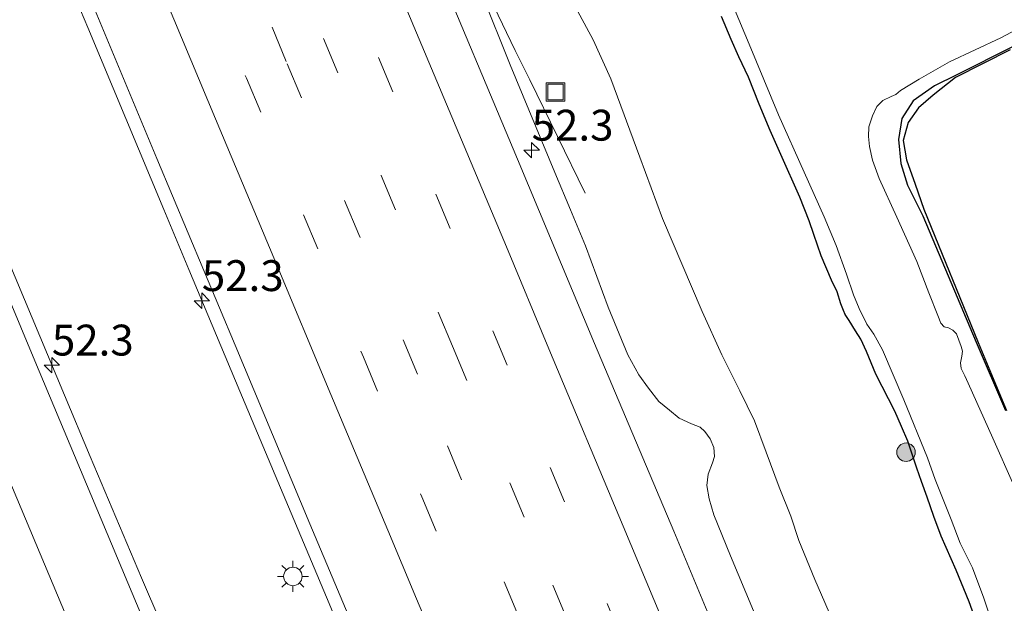
# Model space of a CAD drawing. Units: metres. Extents: x 128144 to 130003, y 459499 to 462503.
# Drawn here: x 128404 to 128483, y 462403 to 462451 of the extents above; entities that cross this region are included whole.
import ezdxf
from ezdxf.enums import TextEntityAlignment as Align

# ---------------------------------------------------------------- set-up
doc = ezdxf.new("R2010")
doc.units = ezdxf.units.M
doc.linetypes.add('VW-3-9_STREEP', pattern=[12, 3, -9])
doc.layers.get('0').update_dxf_attribs({"lineweight": 25})
for name, color, linetype, lineweight in [('B-ME-AL-OVERIG-S-B1', 7, 'Continuous', 18), ('B-ME-AM-KILOMETR-S-B1', 7, 'Continuous', 18), ('B-ME-BV-GELEIDECONSTRUCTIE-GELEIDERAIL-L-B1', 213, 'BV-GELEIDERAIL', 18), ('B-ME-GR-BOOM-S-B1', 93, 'Continuous', 18), ('B-ME-GW-INSTEEKWATERGANG-L-B1', 10, 'Continuous', 25), ('B-ME-GW-KRUINLIJN-L-B1', 93, 'Continuous', 18), ('B-ME-GW-TEENLIJN-L-B1', 93, 'Continuous', 18), ('B-ME-IE-GRASLAND-GV-B6', 93, 'Continuous', 18), ('B-ME-IE-MEUBILAIR_WEGMEUBILAIR-LICHTMAST-S-B1', 8, 'Continuous', 18), ('B-ME-KG-KADASTRAAL-OPNAMEDTMGRENS-L-B1', 10, 'Continuous', 25), ('B-ME-OG-WATER-GV-B6', 153, 'Continuous', 18), ('B-ME-VH-VERH_SOORT-BITUMEN-GV-B6', 8, 'IE-TERREINAFSCHEIDING-NATUURLIJK-HOUTWAL', 18), ('B-ME-VW-MARKERING-39STREEP-015-L-B1', 255, 'VW-3-9_STREEP', 18), ('B-ME-VW-MARKERING-STREEP-015-L-B1', 7, 'Continuous', 18)]:
    doc.layers.add(name, color=color, linetype=linetype, lineweight=lineweight)
doc.styles.add('NLCS-ISO', font='NLCS-ISO.TTF')
doc.linetypes.add('BV-GELEIDERAIL', pattern='A,10,-3,[108,NLCS.SHX,S=1,R=0,X=0,Y=0],-3', length=16)
doc.linetypes.add('IE-TERREINAFSCHEIDING-NATUURLIJK-HOUTWAL', pattern='A,7,-1.5,[67,NLCS.SHX,S=0.75,R=45,X=0,Y=0],-1.5,7,-1.5,[70,NLCS.SHX,S=0.75,R=0,X=0,Y=0],-1.5', length=20)

# ---------------------------------------------------------------- blocks, each defined once
blk = doc.blocks.new('d31gn_FeatureWriter_4_32_FMEBLOCK3')
at = {"layer": 'B-ME-IE-GRASLAND-GV-B6'}
for points in [[(-28.378, 84.184, -1.068), (-27.607, 82.308, -1.101), (-26.983, 80.913, -1.145), (-26.188, 79.273, -1.192), (-25.322, 77.076, -1.217), (-24.434, 74.945, -1.16), (-23.568, 72.991, -1.112), (-22.027, 69.55, -1.037), (-21.268, 67.627, -0.996), (-20.891, 66.509, -0.944), (-20.308, 64.791, -0.872), (-19.471, 62.815, -0.941), (-19.005, 61.874, -1.057), (-18.703, 60.895, -1.165), (-18.501, 60.357, -1.181), (-18.362, 60.043, -1.168), (-18.038, 59.558, -1.068), (-17.516, 58.729, -0.993), (-17.09, 58.037, -0.993), (-16.642, 57.047, -1.021), (-15.868, 55.22, -1.057), (-14.338, 52.222, -1.073), (-13.798, 50.983, -1.062), (-13.293, 49.776, -1.062), (-12.567, 47.595, -1.09), (-12.172, 46.526, -1.079), (-11.715, 45.249, -1.048), (-11.191, 43.689, -1.023), (-10.598, 42.081, -1.003), (-9.38, 39.337, -1.013), (-8.317, 36.764, -0.981), (-7.704, 35.034, -1.073)], [(-19.13, 34.656, -1.291), (-20.807, 38.587, -1.291), (-22.12, 41.743, -1.296), (-22.75, 43.702, -1.246), (-23.717, 46.046, -1.201), (-24.752, 48.901, -1.124), (-25.709, 51.428, -1.124), (-26.895, 53.85, -1.129), (-28.359, 56.776, -1.124), (-29.937, 60.291, -1.065), (-33.159, 67.809, -1.169), (-34.984, 72.79, -1.2), (-37.347, 79.116, -1.225), (-38.762, 82.285, -1.165), (-41.483, 87.309, -1.135), (-43.929, 92.091, -1.129), (-46.303, 97.04, -1.169), (-49.148, 103.902, -1.2), (-51.553, 109.598, -1.245), (-55.462, 119.292, -1.26), (-57.917, 125.635, -1.35), (-61.051, 133.246, -1.335), (-61.119, 133.412, -1.327), (-48.46, 133.412, -1.088)]]:
    blk.add_polyline3d(points, dxfattribs=at)
blk = doc.blocks.new('d31gn_FeatureWriter_4_32_FMEBLOCK7')
at = {"layer": 'B-ME-IE-GRASLAND-GV-B6'}
for points in [[(-28.378, 84.184, -1.068), (-27.607, 82.308, -1.101), (-26.983, 80.913, -1.145), (-26.188, 79.273, -1.192), (-25.322, 77.076, -1.217), (-24.434, 74.945, -1.16), (-23.568, 72.991, -1.112), (-22.027, 69.55, -1.037), (-21.268, 67.627, -0.996), (-20.891, 66.509, -0.944), (-20.308, 64.791, -0.872), (-19.471, 62.815, -0.941), (-19.005, 61.874, -1.057), (-18.703, 60.895, -1.165), (-18.501, 60.357, -1.181), (-18.362, 60.043, -1.168), (-18.038, 59.558, -1.068), (-17.516, 58.729, -0.993), (-17.09, 58.037, -0.993), (-16.642, 57.047, -1.021), (-15.868, 55.22, -1.057), (-14.338, 52.222, -1.073), (-13.798, 50.983, -1.062), (-13.293, 49.776, -1.062), (-12.567, 47.595, -1.09), (-12.172, 46.526, -1.079), (-11.715, 45.249, -1.048), (-11.191, 43.689, -1.023), (-10.598, 42.081, -1.003), (-9.38, 39.337, -1.013), (-8.317, 36.764, -0.981), (-7.704, 35.034, -1.073)], [(-19.13, 34.656, -1.291), (-20.807, 38.587, -1.291), (-22.12, 41.743, -1.296), (-22.75, 43.702, -1.246), (-23.717, 46.046, -1.201), (-24.752, 48.901, -1.124), (-25.709, 51.428, -1.124), (-26.895, 53.85, -1.129), (-28.359, 56.776, -1.124), (-29.937, 60.291, -1.065), (-33.159, 67.809, -1.169), (-34.984, 72.79, -1.2), (-37.347, 79.116, -1.225), (-38.762, 82.285, -1.165), (-41.483, 87.309, -1.135), (-43.929, 92.091, -1.129), (-46.303, 97.04, -1.169), (-49.148, 103.902, -1.2), (-51.553, 109.598, -1.245), (-55.462, 119.292, -1.26), (-57.917, 125.635, -1.35), (-61.051, 133.246, -1.335), (-61.119, 133.412, -1.327), (-48.46, 133.412, -1.088)]]:
    blk.add_polyline3d(points, dxfattribs=at)
blk = doc.blocks.new('put')
for p, q in [((0.75, 0.75), (-0.75, 0.75)), ((-0.75, 0.75), (-0.75, -0.75)), ((0.75, -0.75), (0.75, 0.75)), ((-0.75, -0.75), (0.75, -0.75))]:
    blk.add_line(p, q)
blk.add_lwpolyline([(-0.625, 0.625), (0.625, 0.625), (0.625, -0.625), (-0.625, -0.625)], close=True)
blk = doc.blocks.new('boom')
blk.add_hatch(color=256).paths.add_polyline_path([(-0.75, 0, 1), (0.75, 0, 1)])
blk.add_circle((0, 0), 0.75)
blk = doc.blocks.new('hecto')
for p, q in [((0, 0.625), (-0.625, 0)), ((0, -0.625), (0, 0.625)), ((-0.625, 0), (0.625, 0)), ((0.625, 0), (0, -0.625))]:
    blk.add_line(p, q)
blk = doc.blocks.new('lantaarnpaal')
for p, q in [((-0.884, 0.884), (-0.53, 0.53)), ((0, 0.75), (0, 1.25)), ((0.53, 0.53), (0.884, 0.884)), ((-0.75, 0), (-1.25, 0)), ((0.75, 0), (1.25, 0)), ((-0.53, -0.53), (-0.884, -0.884)), ((0, -0.75), (0, -1.25)), ((0.53, -0.53), (0.884, -0.884))]:
    blk.add_line(p, q)
blk.add_circle((0, 0), 0.75)

msp = doc.modelspace()

# ---------------------------------------------------------------- linework, layer by layer
at = {"layer": 'B-ME-BV-GELEIDECONSTRUCTIE-GELEIDERAIL-L-B1'}
for points in [[(128438.6431, 462345.1031, 1.1762), (128435.0765, 462353.7118, 1.1937), (128430.4974, 462364.7788, 1.1832), (128425.8092, 462375.8398, 1.2007), (128421.1683, 462386.887, 1.1902), (128417.7001, 462395.5179, 1.1622), (128416.6701, 462398.0099, 1.176), (128413.5439, 462405.3043, 1.185), (128409.393, 462415.122, 1.131), (128407.3039, 462420.0878, 1.167), (128402.6931, 462431.1315, 1.1535), (128398.1081, 462442.2132, 1.1895), (128395.4932, 462448.3315, 1.1895), (128393.457, 462453.1935, 1.176), (128391.3647, 462458.1224, 1.1805), (128387.2268, 462467.9723, 1.196), (128383.6452, 462476.5419, 1.1735), (128379.5766, 462486.4218, 1.1735), (128374.9347, 462497.4733, 1.1785), (128373.86736, 462500, 1.17153)], [(128438.6431, 462345.1031, 1.1762), (128435.0765, 462353.7118, 1.1937), (128430.4974, 462364.7788, 1.1832), (128425.8092, 462375.8398, 1.2007), (128421.1683, 462386.887, 1.1902), (128417.7001, 462395.5179, 1.1622), (128416.6701, 462398.0099, 1.176), (128413.5439, 462405.3043, 1.185), (128409.393, 462415.122, 1.131), (128407.3039, 462420.0878, 1.167), (128402.6931, 462431.1315, 1.1535), (128398.1081, 462442.2132, 1.1895), (128395.4932, 462448.3315, 1.1895), (128393.457, 462453.1935, 1.176), (128391.3647, 462458.1224, 1.1805), (128387.2268, 462467.9723, 1.196), (128383.6452, 462476.5419, 1.1735), (128379.5766, 462486.4218, 1.1735), (128374.9347, 462497.4733, 1.1785), (128373.86736, 462500, 1.17153)], [(128388.16797, 462500, 1.34726), (128392.1639, 462490.4706, 1.355), (128398.306, 462475.765, 1.341), (128402.4436, 462465.8888, 1.346), (128405.0429, 462459.7347, 1.355), (128409.187, 462449.874, 1.316), (128415.349, 462435.122, 1.296), (128417.3809, 462430.2719, 1.2965), (128421.5215, 462420.4204, 1.2875), (128428.7343, 462403.2322, 1.3335), (128432.8542, 462393.3707, 1.3455), (128435.9587, 462385.9826, 1.3335), (128440.0765, 462376.1393, 1.3605), (128444.2136, 462366.3275, 1.3755), (128451.9032, 462347.8927, 1.3395)], [(128388.16797, 462500, 1.34726), (128392.1639, 462490.4706, 1.355), (128398.306, 462475.765, 1.341), (128402.4436, 462465.8888, 1.346), (128405.0429, 462459.7347, 1.355), (128409.187, 462449.874, 1.316), (128415.349, 462435.122, 1.296), (128417.3809, 462430.2719, 1.2965), (128421.5215, 462420.4204, 1.2875), (128428.7343, 462403.2322, 1.3335), (128432.8542, 462393.3707, 1.3455), (128435.9587, 462385.9826, 1.3335), (128440.0765, 462376.1393, 1.3605), (128444.2136, 462366.3275, 1.3755), (128451.9032, 462347.8927, 1.3395)], [(128421.53086, 462500, 0.56271), (128423.8217, 462494.528, 0.5775), (128426.8944, 462487.1783, 0.5535), (128429.9559, 462479.7502, 0.6135), (128432.5375, 462473.6056, 0.6295), (128434.5843, 462468.6699, 0.5935), (128436.6595, 462463.756, 0.6335), (128438.2073, 462460.0857, 0.5815), (128439.263, 462457.6095, 0.5815), (128440.9061, 462454.0189, 0.4015), (128442.0752, 462451.6032, 0.2855), (128443.8102, 462448.0067, 0.1415), (128444.9886, 462445.6211, 0.0295), (128449.4755, 462436.4659, -0.375)], [(128421.53086, 462500, 0.56271), (128423.8217, 462494.528, 0.5775), (128426.8944, 462487.1783, 0.5535), (128429.9559, 462479.7502, 0.6135), (128432.5375, 462473.6056, 0.6295), (128434.5843, 462468.6699, 0.5935), (128436.6595, 462463.756, 0.6335), (128438.2073, 462460.0857, 0.5815), (128439.263, 462457.6095, 0.5815), (128440.9061, 462454.0189, 0.4015), (128442.0752, 462451.6032, 0.2855), (128443.8102, 462448.0067, 0.1415), (128444.9886, 462445.6211, 0.0295), (128449.4755, 462436.4659, -0.375)]]:
    msp.add_polyline3d(points, dxfattribs=at)
at = {"layer": 'B-ME-GW-INSTEEKWATERGANG-L-B1'}
for points in [[(128481.1934, 462401.6219, -1.0725), (128480.5799, 462403.3515, -0.9815), (128479.5174, 462405.9246, -1.013), (128478.2994, 462408.6682, -1.0025), (128477.7063, 462410.276, -1.0235), (128477.1826, 462411.8369, -1.048), (128476.7251, 462413.1131, -1.0795), (128476.3307, 462414.1823, -1.09), (128475.6039, 462416.3636, -1.062), (128475.0995, 462417.5702, -1.062), (128474.5592, 462418.8091, -1.0725), (128473.029, 462421.8075, -1.0565), (128472.2556, 462423.6349, -1.0205), (128471.8072, 462424.6246, -0.9925), (128471.3811, 462425.3169, -0.9925), (128470.859, 462426.1456, -1.0685), (128470.5358, 462426.6304, -1.1685), (128470.396, 462426.9448, -1.1805), (128470.1943, 462427.4828, -1.1645), (128469.8927, 462428.4618, -1.0565), (128469.4268, 462429.4023, -0.9405), (128468.5893, 462431.3787, -0.8725), (128468.0068, 462433.0967, -0.9445), (128467.6292, 462434.2146, -0.9965), (128466.8708, 462436.1377, -1.0365), (128465.3292, 462439.5782, -1.1125), (128464.4633, 462441.5328, -1.1605), (128463.5755, 462443.6635, -1.2165), (128462.709, 462445.8607, -1.1925), (128461.9145, 462447.5004, -1.1445), (128461.2903, 462448.8958, -1.1005), (128460.5189, 462450.7715, -1.0685)], [(128481.1934, 462401.6219, -1.0725), (128480.5799, 462403.3515, -0.9815), (128479.5174, 462405.9246, -1.013), (128478.2994, 462408.6682, -1.0025), (128477.7063, 462410.276, -1.0235), (128477.1826, 462411.8369, -1.048), (128476.7251, 462413.1131, -1.0795), (128476.3307, 462414.1823, -1.09), (128475.6039, 462416.3636, -1.062), (128475.0995, 462417.5702, -1.062), (128474.5592, 462418.8091, -1.0725), (128473.029, 462421.8075, -1.0565), (128472.2556, 462423.6349, -1.0205), (128471.8072, 462424.6246, -0.9925), (128471.3811, 462425.3169, -0.9925), (128470.859, 462426.1456, -1.0685), (128470.5358, 462426.6304, -1.1685), (128470.396, 462426.9448, -1.1805), (128470.1943, 462427.4828, -1.1645), (128469.8927, 462428.4618, -1.0565), (128469.4268, 462429.4023, -0.9405), (128468.5893, 462431.3787, -0.8725), (128468.0068, 462433.0967, -0.9445), (128467.6292, 462434.2146, -0.9965), (128466.8708, 462436.1377, -1.0365), (128465.3292, 462439.5782, -1.1125), (128464.4633, 462441.5328, -1.1605), (128463.5755, 462443.6635, -1.2165), (128462.709, 462445.8607, -1.1925), (128461.9145, 462447.5004, -1.1445), (128461.2903, 462448.8958, -1.1005), (128460.5189, 462450.7715, -1.0685)], [(128484.1338, 462448.3373, -1.46), (128479.5879, 462446.0492, -1.4435), (128477.7769, 462445.137, -1.4485), (128476.0442, 462443.9259, -1.4435), (128475.1342, 462442.5109, -1.4735), (128474.8437, 462440.8132, -1.4835), (128475.0401, 462438.8515, -1.4435), (128475.5969, 462437.1049, -1.4735), (128476.833, 462434.6212, -1.4435), (128481.1442, 462424.3923, -1.4635), (128483.5126, 462418.8615, -1.441)]]:
    msp.add_polyline3d(points, dxfattribs=at)
at = {"layer": 'B-ME-GW-KRUINLIJN-L-B1'}
msp.add_polyline3d([(128463.7263, 462401.1386, -0.2025), (128461.2588, 462407.0744, -0.2436), (128459.9017, 462410.408, -0.2636), (128459.5113, 462411.699, -0.2836), (128459.341, 462412.7667, -0.2736), (128459.4424, 462413.6974, -0.2836), (128459.8013, 462414.6109, -0.3236), (128459.9485, 462415.1242, -0.3286), (128459.8996, 462415.8505, -0.3336), (128459.5982, 462416.5597, -0.3596), (128459.164, 462417.1485, -0.3371), (128458.7965, 462417.5083, -0.3236), (128458.0839, 462417.7795, -0.3011), (128457.0931, 462418.2439, -0.2831), (128456.295, 462418.8674, -0.2606), (128455.444, 462419.5947, -0.2111), (128454.5968, 462420.6739, -0.1616), (128453.8111, 462421.7476, -0.1391), (128452.9276, 462423.3706, -0.1031), (128451.3295, 462427.2118, -0.1436), (128449.5093, 462432.1887, -0.1931), (128448.2779, 462435.1036, -0.1511), (128447.0194, 462438.1307, -0.1136), (128443.4037, 462446.8471, -0.1046), (128441.1123, 462452.612, -0.0911)], dxfattribs=at)
msp.add_polyline3d([(128463.7263, 462401.1386, -0.2025), (128461.2588, 462407.0744, -0.2436), (128459.9017, 462410.408, -0.2636), (128459.5113, 462411.699, -0.2836), (128459.341, 462412.7667, -0.2736), (128459.4424, 462413.6974, -0.2836), (128459.8013, 462414.6109, -0.3236), (128459.9485, 462415.1242, -0.3286), (128459.8996, 462415.8505, -0.3336), (128459.5982, 462416.5597, -0.3596), (128459.164, 462417.1485, -0.3371), (128458.7965, 462417.5083, -0.3236), (128458.0839, 462417.7795, -0.3011), (128457.0931, 462418.2439, -0.2831), (128456.295, 462418.8674, -0.2606), (128455.444, 462419.5947, -0.2111), (128454.5968, 462420.6739, -0.1616), (128453.8111, 462421.7476, -0.1391), (128452.9276, 462423.3706, -0.1031), (128451.3295, 462427.2118, -0.1436), (128449.5093, 462432.1887, -0.1931), (128448.2779, 462435.1036, -0.1511), (128447.0194, 462438.1307, -0.1136), (128443.4037, 462446.8471, -0.1046), (128441.1123, 462452.612, -0.0911)], dxfattribs=at)
at = {"layer": 'B-ME-GW-TEENLIJN-L-B1'}
msp.add_polyline3d([(128469.7675, 462401.2435, -1.2915), (128468.0899, 462405.1743, -1.2915), (128466.7778, 462408.3309, -1.296), (128466.1476, 462410.2892, -1.2465), (128465.1801, 462412.6333, -1.2015), (128464.1458, 462415.4886, -1.1245), (128463.1885, 462418.0158, -1.1245), (128462.0023, 462420.4379, -1.1295), (128460.5382, 462423.364, -1.1245), (128458.9607, 462426.8788, -1.0645), (128455.7386, 462434.3965, -1.1695), (128453.9129, 462439.3772, -1.1995), (128451.55, 462445.7031, -1.2245), (128450.135, 462448.8729, -1.1645), (128447.4147, 462453.8966, -1.1345), (128444.968, 462458.6785, -1.1295), (128442.5939, 462463.6276, -1.1695), (128439.7493, 462470.4893, -1.1995), (128437.3446, 462476.1851, -1.2445), (128433.4355, 462485.8798, -1.2595), (128430.9804, 462492.2221, -1.3495), (128427.8464, 462499.834, -1.3345), (128427.77796, 462500, -1.32679)], dxfattribs=at)
msp.add_polyline3d([(128469.7675, 462401.2435, -1.2915), (128468.0899, 462405.1743, -1.2915), (128466.7778, 462408.3309, -1.296), (128466.1476, 462410.2892, -1.2465), (128465.1801, 462412.6333, -1.2015), (128464.1458, 462415.4886, -1.1245), (128463.1885, 462418.0158, -1.1245), (128462.0023, 462420.4379, -1.1295), (128460.5382, 462423.364, -1.1245), (128458.9607, 462426.8788, -1.0645), (128455.7386, 462434.3965, -1.1695), (128453.9129, 462439.3772, -1.1995), (128451.55, 462445.7031, -1.2245), (128450.135, 462448.8729, -1.1645), (128447.4147, 462453.8966, -1.1345), (128444.968, 462458.6785, -1.1295), (128442.5939, 462463.6276, -1.1695), (128439.7493, 462470.4893, -1.1995), (128437.3446, 462476.1851, -1.2445), (128433.4355, 462485.8798, -1.2595), (128430.9804, 462492.2221, -1.3495), (128427.8464, 462499.834, -1.3345), (128427.77796, 462500, -1.32679)], dxfattribs=at)
at = {"layer": 'B-ME-IE-GRASLAND-GV-B6'}
for points in [[(128372.63068, 462500, 0.5727), (128389.39205, 462500, 0.65662), (128390.163, 462498.176, 0.656), (128396.329, 462483.382, 0.652), (128402.55, 462468.595, 0.65), (128408.702, 462453.867, 0.646), (128414.797, 462439.258, 0.653), (128421.138, 462424.15, 0.653), (128427.188, 462409.687, 0.662), (128433.475, 462394.736, 0.663), (128439.558, 462380.161, 0.656), (128445.8033, 462365.2711, 0.662), (128451.94, 462350.537, 0.664)], [(128434.9415, 462351.1377, 0.5412), (128428.9054, 462365.5366, 0.5382), (128422.2721, 462381.4672, 0.5322), (128416.9452, 462394.1616, 0.5382), (128412.432, 462404.888, 0.575), (128404.759, 462423.205, 0.571), (128398.626, 462437.936, 0.5685), (128390.897, 462456.336, 0.599), (128384.673, 462471.235, 0.58), (128378.527, 462485.911, 0.588), (128372.63068, 462500, 0.5727)], [(128372.63068, 462500, 0.5727), (128389.39205, 462500, 0.65662), (128390.163, 462498.176, 0.656), (128396.329, 462483.382, 0.652), (128402.55, 462468.595, 0.65), (128408.702, 462453.867, 0.646), (128414.797, 462439.258, 0.653), (128421.138, 462424.15, 0.653), (128427.188, 462409.687, 0.662), (128433.475, 462394.736, 0.663), (128439.558, 462380.161, 0.656), (128445.8033, 462365.2711, 0.662), (128451.94, 462350.537, 0.664)], [(128434.9415, 462351.1377, 0.5412), (128428.9054, 462365.5366, 0.5382), (128422.2721, 462381.4672, 0.5322), (128416.9452, 462394.1616, 0.5382), (128412.432, 462404.888, 0.575), (128404.759, 462423.205, 0.571), (128398.626, 462437.936, 0.5685), (128390.897, 462456.336, 0.599), (128384.673, 462471.235, 0.58), (128378.527, 462485.911, 0.588), (128372.63068, 462500, 0.5727)], [(128483.012, 462346.021, 0.012), (128476.572, 462361.355, 0.025), (128470.0911, 462376.8678, 0.0105), (128463.4189, 462392.8708, 0.0315), (128456.6549, 462409.0828, -0.001), (128450.247, 462424.267, 0.019), (128444.0082, 462439.2114, -0.0079), (128436.961, 462456.0381, 0.0096), (128430.2189, 462472.0797, 0.0131), (128423.615, 462487.901, 0.01), (128418.51075, 462500, 0.0125)], [(128483.012, 462346.021, 0.012), (128476.572, 462361.355, 0.025), (128470.0911, 462376.8678, 0.0105), (128463.4189, 462392.8708, 0.0315), (128456.6549, 462409.0828, -0.001), (128450.247, 462424.267, 0.019), (128444.0082, 462439.2114, -0.0079), (128436.961, 462456.0381, 0.0096), (128430.2189, 462472.0797, 0.0131), (128423.615, 462487.901, 0.01), (128418.51075, 462500, 0.0125)], [(128421.94316, 462500, -0.11115), (128427.77796, 462500, -1.32679), (128427.8464, 462499.834, -1.3345), (128430.9804, 462492.2221, -1.3495), (128433.4355, 462485.8798, -1.2595), (128437.3446, 462476.1851, -1.2445), (128439.7493, 462470.4893, -1.1995), (128442.5939, 462463.6276, -1.1695), (128444.968, 462458.6785, -1.1295), (128447.4147, 462453.8966, -1.1345), (128450.135, 462448.8729, -1.1645), (128451.55, 462445.7031, -1.2245), (128453.9129, 462439.3772, -1.1995), (128455.7386, 462434.3965, -1.1695), (128458.9607, 462426.8788, -1.0645), (128460.5382, 462423.364, -1.1245), (128462.0023, 462420.4379, -1.1295), (128463.1885, 462418.0158, -1.1245), (128464.1458, 462415.4886, -1.1245), (128465.1801, 462412.6333, -1.2015), (128466.1476, 462410.2892, -1.2465), (128466.7778, 462408.3309, -1.296), (128468.0899, 462405.1743, -1.2915), (128469.7675, 462401.2435, -1.2915)], [(128421.94316, 462500, -0.11115), (128427.77796, 462500, -1.32679), (128427.8464, 462499.834, -1.3345), (128430.9804, 462492.2221, -1.3495), (128433.4355, 462485.8798, -1.2595), (128437.3446, 462476.1851, -1.2445), (128439.7493, 462470.4893, -1.1995), (128442.5939, 462463.6276, -1.1695), (128444.968, 462458.6785, -1.1295), (128447.4147, 462453.8966, -1.1345), (128450.135, 462448.8729, -1.1645), (128451.55, 462445.7031, -1.2245), (128453.9129, 462439.3772, -1.1995), (128455.7386, 462434.3965, -1.1695), (128458.9607, 462426.8788, -1.0645), (128460.5382, 462423.364, -1.1245), (128462.0023, 462420.4379, -1.1295), (128463.1885, 462418.0158, -1.1245), (128464.1458, 462415.4886, -1.1245), (128465.1801, 462412.6333, -1.2015), (128466.1476, 462410.2892, -1.2465), (128466.7778, 462408.3309, -1.296), (128468.0899, 462405.1743, -1.2915), (128469.7675, 462401.2435, -1.2915)], [(128441.1123, 462452.612, -0.0911), (128443.4037, 462446.8471, -0.1046), (128447.0194, 462438.1307, -0.1136), (128448.2779, 462435.1036, -0.1511), (128449.5093, 462432.1887, -0.1931), (128451.3295, 462427.2118, -0.1436), (128452.9276, 462423.3706, -0.1031), (128453.8111, 462421.7476, -0.1391), (128454.5968, 462420.6739, -0.1616), (128455.444, 462419.5947, -0.2111), (128456.295, 462418.8674, -0.2606), (128457.0931, 462418.2439, -0.2831), (128458.0839, 462417.7795, -0.3011), (128458.7965, 462417.5083, -0.3236), (128459.164, 462417.1485, -0.3371), (128459.5982, 462416.5597, -0.3596), (128459.8996, 462415.8505, -0.3336), (128459.9485, 462415.1242, -0.3286), (128459.8013, 462414.6109, -0.3236), (128459.4424, 462413.6974, -0.2836), (128459.341, 462412.7667, -0.2736), (128459.5113, 462411.699, -0.2836), (128459.9017, 462410.408, -0.2636), (128461.2588, 462407.0744, -0.2436), (128463.7263, 462401.1386, -0.2025)], [(128463.7263, 462401.1386, -0.2025), (128461.2588, 462407.0744, -0.2436), (128459.9017, 462410.408, -0.2636), (128459.5113, 462411.699, -0.2836), (128459.341, 462412.7667, -0.2736), (128459.4424, 462413.6974, -0.2836), (128459.8013, 462414.6109, -0.3236), (128459.9485, 462415.1242, -0.3286), (128459.8996, 462415.8505, -0.3336), (128459.5982, 462416.5597, -0.3596), (128459.164, 462417.1485, -0.3371), (128458.7965, 462417.5083, -0.3236), (128458.0839, 462417.7795, -0.3011), (128457.0931, 462418.2439, -0.2831), (128456.295, 462418.8674, -0.2606), (128455.444, 462419.5947, -0.2111), (128454.5968, 462420.6739, -0.1616), (128453.8111, 462421.7476, -0.1391), (128452.9276, 462423.3706, -0.1031), (128451.3295, 462427.2118, -0.1436), (128449.5093, 462432.1887, -0.1931), (128448.2779, 462435.1036, -0.1511), (128447.0194, 462438.1307, -0.1136), (128443.4037, 462446.8471, -0.1046), (128441.1123, 462452.612, -0.0911)], [(128441.1123, 462452.612, -0.0911), (128443.4037, 462446.8471, -0.1046), (128447.0194, 462438.1307, -0.1136), (128448.2779, 462435.1036, -0.1511), (128449.5093, 462432.1887, -0.1931), (128451.3295, 462427.2118, -0.1436), (128452.9276, 462423.3706, -0.1031), (128453.8111, 462421.7476, -0.1391), (128454.5968, 462420.6739, -0.1616), (128455.444, 462419.5947, -0.2111), (128456.295, 462418.8674, -0.2606), (128457.0931, 462418.2439, -0.2831), (128458.0839, 462417.7795, -0.3011), (128458.7965, 462417.5083, -0.3236), (128459.164, 462417.1485, -0.3371), (128459.5982, 462416.5597, -0.3596), (128459.8996, 462415.8505, -0.3336), (128459.9485, 462415.1242, -0.3286), (128459.8013, 462414.6109, -0.3236), (128459.4424, 462413.6974, -0.2836), (128459.341, 462412.7667, -0.2736), (128459.5113, 462411.699, -0.2836), (128459.9017, 462410.408, -0.2636), (128461.2588, 462407.0744, -0.2436), (128463.7263, 462401.1386, -0.2025)], [(128463.7263, 462401.1386, -0.2025), (128461.2588, 462407.0744, -0.2436), (128459.9017, 462410.408, -0.2636), (128459.5113, 462411.699, -0.2836), (128459.341, 462412.7667, -0.2736), (128459.4424, 462413.6974, -0.2836), (128459.8013, 462414.6109, -0.3236), (128459.9485, 462415.1242, -0.3286), (128459.8996, 462415.8505, -0.3336), (128459.5982, 462416.5597, -0.3596), (128459.164, 462417.1485, -0.3371), (128458.7965, 462417.5083, -0.3236), (128458.0839, 462417.7795, -0.3011), (128457.0931, 462418.2439, -0.2831), (128456.295, 462418.8674, -0.2606), (128455.444, 462419.5947, -0.2111), (128454.5968, 462420.6739, -0.1616), (128453.8111, 462421.7476, -0.1391), (128452.9276, 462423.3706, -0.1031), (128451.3295, 462427.2118, -0.1436), (128449.5093, 462432.1887, -0.1931), (128448.2779, 462435.1036, -0.1511), (128447.0194, 462438.1307, -0.1136), (128443.4037, 462446.8471, -0.1046), (128441.1123, 462452.612, -0.0911)], [(128461.5848, 462451.3567, -1.736), (128462.7622, 462448.5233, -1.736), (128465.1472, 462442.8039, -1.736), (128467.2118, 462438.1544, -1.736), (128468.8458, 462434.5497, -1.736), (128469.794, 462432.226, -1.736), (128470.6352, 462429.9071, -1.736), (128471.199, 462428.2081, -1.736), (128471.6628, 462427.1024, -1.736), (128472.295, 462425.8507, -1.736), (128472.852, 462425.0358, -1.736), (128473.562, 462423.765, -1.774), (128475.2908, 462419.7211, -1.774), (128477.1958, 462415.0329, -1.774), (128477.8238, 462413.2766, -1.774), (128479.1232, 462410.0315, -1.774), (128479.837, 462408.1181, -1.774), (128480.8441, 462406.1118, -1.774), (128481.7647, 462403.6597, -1.774), (128482.6166, 462401.0492, -1.774)], [(128461.5848, 462451.3567, -1.736), (128462.7622, 462448.5233, -1.736), (128465.1472, 462442.8039, -1.736), (128467.2118, 462438.1544, -1.736), (128468.8458, 462434.5497, -1.736), (128469.794, 462432.226, -1.736), (128470.6352, 462429.9071, -1.736), (128471.199, 462428.2081, -1.736), (128471.6628, 462427.1024, -1.736), (128472.295, 462425.8507, -1.736), (128472.852, 462425.0358, -1.736), (128473.562, 462423.765, -1.774), (128475.2908, 462419.7211, -1.774), (128477.1958, 462415.0329, -1.774), (128477.8238, 462413.2766, -1.774), (128479.1232, 462410.0315, -1.774), (128479.837, 462408.1181, -1.774), (128480.8441, 462406.1118, -1.774), (128481.7647, 462403.6597, -1.774), (128482.6166, 462401.0492, -1.774)], [(128481.1934, 462401.6219, -1.0725), (128480.5799, 462403.3515, -0.9815), (128479.5174, 462405.9246, -1.013), (128478.2994, 462408.6682, -1.0025), (128477.7063, 462410.276, -1.0235), (128477.1826, 462411.8369, -1.048), (128476.7251, 462413.1131, -1.0795), (128476.3307, 462414.1823, -1.09), (128475.6039, 462416.3636, -1.062), (128475.0995, 462417.5702, -1.062), (128474.5592, 462418.8091, -1.0725), (128473.029, 462421.8075, -1.0565), (128472.2556, 462423.6349, -1.0205), (128471.8072, 462424.6246, -0.9925), (128471.3811, 462425.3169, -0.9925), (128470.859, 462426.1456, -1.0685), (128470.5358, 462426.6304, -1.1685), (128470.396, 462426.9448, -1.1805), (128470.1943, 462427.4828, -1.1645), (128469.8927, 462428.4618, -1.0565), (128469.4268, 462429.4023, -0.9405), (128468.5893, 462431.3787, -0.8725), (128468.0068, 462433.0967, -0.9445), (128467.6292, 462434.2146, -0.9965), (128466.8708, 462436.1377, -1.0365), (128465.3292, 462439.5782, -1.1125), (128464.4633, 462441.5328, -1.1605), (128463.5755, 462443.6635, -1.2165), (128462.709, 462445.8607, -1.1925), (128461.9145, 462447.5004, -1.1445), (128461.2903, 462448.8958, -1.1005), (128460.5189, 462450.7715, -1.0685)], [(128481.1934, 462401.6219, -1.0725), (128480.5799, 462403.3515, -0.9815), (128479.5174, 462405.9246, -1.013), (128478.2994, 462408.6682, -1.0025), (128477.7063, 462410.276, -1.0235), (128477.1826, 462411.8369, -1.048), (128476.7251, 462413.1131, -1.0795), (128476.3307, 462414.1823, -1.09), (128475.6039, 462416.3636, -1.062), (128475.0995, 462417.5702, -1.062), (128474.5592, 462418.8091, -1.0725), (128473.029, 462421.8075, -1.0565), (128472.2556, 462423.6349, -1.0205), (128471.8072, 462424.6246, -0.9925), (128471.3811, 462425.3169, -0.9925), (128470.859, 462426.1456, -1.0685), (128470.5358, 462426.6304, -1.1685), (128470.396, 462426.9448, -1.1805), (128470.1943, 462427.4828, -1.1645), (128469.8927, 462428.4618, -1.0565), (128469.4268, 462429.4023, -0.9405), (128468.5893, 462431.3787, -0.8725), (128468.0068, 462433.0967, -0.9445), (128467.6292, 462434.2146, -0.9965), (128466.8708, 462436.1377, -1.0365), (128465.3292, 462439.5782, -1.1125), (128464.4633, 462441.5328, -1.1605), (128463.5755, 462443.6635, -1.2165), (128462.709, 462445.8607, -1.1925), (128461.9145, 462447.5004, -1.1445), (128461.2903, 462448.8958, -1.1005), (128460.5189, 462450.7715, -1.0685)], [(128484.1999, 462412.7681, -1.774), (128482.4913, 462416.6019, -1.774), (128480.4905, 462421.055, -1.774), (128480.225, 462421.6741, -1.774), (128479.9324, 462422.2554, -1.774), (128479.8661, 462422.7044, -1.774), (128479.9947, 462423.2618, -1.774), (128480.0312, 462423.6509, -1.774), (128479.9218, 462424.0354, -1.774), (128479.7457, 462424.5623, -1.774), (128479.5567, 462425.0684, -1.774), (128479.2682, 462425.3716, -1.774), (128478.9043, 462425.5448, -1.774), (128478.5491, 462425.6423, -1.774), (128478.2742, 462425.9245, -1.774), (128478.0457, 462426.5575, -1.774), (128477.306, 462428.3929, -1.774), (128476.3298, 462430.9216, -1.774), (128474.7232, 462434.5002, -1.775), (128473.2896, 462437.6402, -1.775), (128472.7534, 462439.1337, -1.775), (128472.501, 462440.231, -1.775), (128472.427, 462441.0318, -1.775), (128472.458, 462441.822, -1.775), (128472.737, 462442.7218, -1.775), (128473.096, 462443.466, -1.775), (128473.5728, 462443.9487, -1.775), (128474.2619, 462444.2891, -1.775), (128474.6339, 462444.4569, -1.775), (128475.0275, 462444.7705, -1.775), (128476.5265, 462445.6942, -1.775), (128478.9797, 462447.0893, -1.775), (128483.145, 462449.0395, -1.775), (128484.4189, 462449.7125, -1.775)], [(128484.1338, 462448.3373, -1.46), (128479.5879, 462446.0492, -1.4435), (128477.7769, 462445.137, -1.4485), (128476.0442, 462443.9259, -1.4435), (128475.1342, 462442.5109, -1.4735), (128474.8437, 462440.8132, -1.4835), (128475.0401, 462438.8515, -1.4435), (128475.5969, 462437.1049, -1.4735), (128476.833, 462434.6212, -1.4435), (128481.1442, 462424.3923, -1.4635), (128483.5126, 462418.8615, -1.441)], [(128483.5126, 462418.8615, -1.441), (128481.1442, 462424.3923, -1.4635), (128476.833, 462434.6212, -1.4435), (128475.5969, 462437.1049, -1.4735), (128475.0401, 462438.8515, -1.4435), (128474.8437, 462440.8132, -1.4835), (128475.1342, 462442.5109, -1.4735), (128476.0442, 462443.9259, -1.4435), (128477.7769, 462445.137, -1.4485), (128479.5879, 462446.0492, -1.4435), (128484.1338, 462448.3373, -1.46)], [(128483.9092, 462448.0539, -1.4985), (128479.4746, 462445.8294, -1.398), (128477.6618, 462444.386, -1.359), (128476.4856, 462443.3723, -1.359), (128475.6435, 462442.1803, -1.359), (128475.2274, 462440.7127, -1.309), (128475.499, 462439.1597, -1.296), (128476.2055, 462437.1955, -1.296), (128476.907, 462435.169, -1.296), (128481.3043, 462424.3533, -1.4635), (128483.6119, 462418.8532, -1.441)]]:
    msp.add_polyline3d(points, dxfattribs=at)
at = {"layer": 'B-ME-KG-KADASTRAAL-OPNAMEDTMGRENS-L-B1'}
msp.add_polyline3d([(128483.9092, 462448.0539, -1.4985), (128479.4746, 462445.8294, -1.398), (128477.6618, 462444.386, -1.359), (128476.4856, 462443.3723, -1.359), (128475.6435, 462442.1803, -1.359), (128475.2274, 462440.7127, -1.309), (128475.499, 462439.1597, -1.296), (128476.2055, 462437.1955, -1.296), (128476.907, 462435.169, -1.296), (128481.3043, 462424.3533, -1.4635), (128483.6119, 462418.8532, -1.441)], dxfattribs=at)
msp.add_polyline3d([(128483.9092, 462448.0539, -1.4985), (128479.4746, 462445.8294, -1.398), (128477.6618, 462444.386, -1.359), (128476.4856, 462443.3723, -1.359), (128475.6435, 462442.1803, -1.359), (128475.2274, 462440.7127, -1.309), (128475.499, 462439.1597, -1.296), (128476.2055, 462437.1955, -1.296), (128476.907, 462435.169, -1.296), (128481.3043, 462424.3533, -1.4635), (128483.6119, 462418.8532, -1.441)], dxfattribs=at)
msp.add_polyline3d([(128483.9092, 462448.0539, -1.4985), (128479.4746, 462445.8294, -1.398), (128477.6618, 462444.386, -1.359), (128476.4856, 462443.3723, -1.359), (128475.6435, 462442.1803, -1.359), (128475.2274, 462440.7127, -1.309), (128475.499, 462439.1597, -1.296), (128476.2055, 462437.1955, -1.296), (128476.907, 462435.169, -1.296), (128481.3043, 462424.3533, -1.4635), (128483.6119, 462418.8532, -1.441)], dxfattribs=at)
msp.add_polyline3d([(128483.9092, 462448.0539, -1.4985), (128479.4746, 462445.8294, -1.398), (128477.6618, 462444.386, -1.359), (128476.4856, 462443.3723, -1.359), (128475.6435, 462442.1803, -1.359), (128475.2274, 462440.7127, -1.309), (128475.499, 462439.1597, -1.296), (128476.2055, 462437.1955, -1.296), (128476.907, 462435.169, -1.296), (128481.3043, 462424.3533, -1.4635), (128483.6119, 462418.8532, -1.441)], dxfattribs=at)
msp.add_polyline3d([(128483.9092, 462448.0539, -1.4985), (128479.4746, 462445.8294, -1.398), (128477.6618, 462444.386, -1.359), (128476.4856, 462443.3723, -1.359), (128475.6435, 462442.1803, -1.359), (128475.2274, 462440.7127, -1.309), (128475.499, 462439.1597, -1.296), (128476.2055, 462437.1955, -1.296), (128476.907, 462435.169, -1.296), (128481.3043, 462424.3533, -1.4635), (128483.6119, 462418.8532, -1.441)], dxfattribs=at)
at = {"layer": 'B-ME-OG-WATER-GV-B6'}
for points in [[(128482.6166, 462401.0492, -1.774), (128481.7647, 462403.6597, -1.774), (128480.8441, 462406.1118, -1.774), (128479.837, 462408.1181, -1.774), (128479.1232, 462410.0315, -1.774), (128477.8238, 462413.2766, -1.774), (128477.1958, 462415.0329, -1.774), (128475.2908, 462419.7211, -1.774), (128473.562, 462423.765, -1.774), (128472.852, 462425.0358, -1.736), (128472.295, 462425.8507, -1.736), (128471.6628, 462427.1024, -1.736), (128471.199, 462428.2081, -1.736), (128470.6352, 462429.9071, -1.736), (128469.794, 462432.226, -1.736), (128468.8458, 462434.5497, -1.736), (128467.2118, 462438.1544, -1.736), (128465.1472, 462442.8039, -1.736), (128462.7622, 462448.5233, -1.736), (128461.5848, 462451.3567, -1.736)], [(128482.6166, 462401.0492, -1.774), (128481.7647, 462403.6597, -1.774), (128480.8441, 462406.1118, -1.774), (128479.837, 462408.1181, -1.774), (128479.1232, 462410.0315, -1.774), (128477.8238, 462413.2766, -1.774), (128477.1958, 462415.0329, -1.774), (128475.2908, 462419.7211, -1.774), (128473.562, 462423.765, -1.774), (128472.852, 462425.0358, -1.736), (128472.295, 462425.8507, -1.736), (128471.6628, 462427.1024, -1.736), (128471.199, 462428.2081, -1.736), (128470.6352, 462429.9071, -1.736), (128469.794, 462432.226, -1.736), (128468.8458, 462434.5497, -1.736), (128467.2118, 462438.1544, -1.736), (128465.1472, 462442.8039, -1.736), (128462.7622, 462448.5233, -1.736), (128461.5848, 462451.3567, -1.736)], [(128484.4189, 462449.7125, -1.775), (128483.145, 462449.0395, -1.775), (128478.9797, 462447.0893, -1.775), (128476.5265, 462445.6942, -1.775), (128475.0275, 462444.7705, -1.775), (128474.6339, 462444.4569, -1.775), (128474.2619, 462444.2891, -1.775), (128473.5728, 462443.9487, -1.775), (128473.096, 462443.466, -1.775), (128472.737, 462442.7218, -1.775), (128472.458, 462441.822, -1.775), (128472.427, 462441.0318, -1.775), (128472.501, 462440.231, -1.775), (128472.7534, 462439.1337, -1.775), (128473.2896, 462437.6402, -1.775), (128474.7232, 462434.5002, -1.775), (128476.3298, 462430.9216, -1.774), (128477.306, 462428.3929, -1.774), (128478.0457, 462426.5575, -1.774), (128478.2742, 462425.9245, -1.774), (128478.5491, 462425.6423, -1.774), (128478.9043, 462425.5448, -1.774), (128479.2682, 462425.3716, -1.774), (128479.5567, 462425.0684, -1.774), (128479.7457, 462424.5623, -1.774), (128479.9218, 462424.0354, -1.774), (128480.0312, 462423.6509, -1.774), (128479.9947, 462423.2618, -1.774), (128479.8661, 462422.7044, -1.774), (128479.9324, 462422.2554, -1.774), (128480.225, 462421.6741, -1.774), (128480.4905, 462421.055, -1.774), (128482.4913, 462416.6019, -1.774), (128484.1999, 462412.7681, -1.774)], [(128484.4189, 462449.7125, -1.775), (128483.145, 462449.0395, -1.775), (128478.9797, 462447.0893, -1.775), (128476.5265, 462445.6942, -1.775), (128475.0275, 462444.7705, -1.775), (128474.6339, 462444.4569, -1.775), (128474.2619, 462444.2891, -1.775), (128473.5728, 462443.9487, -1.775), (128473.096, 462443.466, -1.775), (128472.737, 462442.7218, -1.775), (128472.458, 462441.822, -1.775), (128472.427, 462441.0318, -1.775), (128472.501, 462440.231, -1.775), (128472.7534, 462439.1337, -1.775), (128473.2896, 462437.6402, -1.775), (128474.7232, 462434.5002, -1.775), (128476.3298, 462430.9216, -1.774), (128477.306, 462428.3929, -1.774), (128478.0457, 462426.5575, -1.774), (128478.2742, 462425.9245, -1.774), (128478.5491, 462425.6423, -1.774), (128478.9043, 462425.5448, -1.774), (128479.2682, 462425.3716, -1.774), (128479.5567, 462425.0684, -1.774), (128479.7457, 462424.5623, -1.774), (128479.9218, 462424.0354, -1.774), (128480.0312, 462423.6509, -1.774), (128479.9947, 462423.2618, -1.774), (128479.8661, 462422.7044, -1.774), (128479.9324, 462422.2554, -1.774), (128480.225, 462421.6741, -1.774), (128480.4905, 462421.055, -1.774), (128482.4913, 462416.6019, -1.774), (128484.1999, 462412.7681, -1.774)]]:
    msp.add_polyline3d(points, dxfattribs=at)
at = {"layer": 'B-ME-VH-VERH_SOORT-BITUMEN-GV-B6'}
for points in [[(128343.36215, 462500, -0.11223), (128372.63068, 462500, 0.5727), (128378.527, 462485.911, 0.588), (128384.673, 462471.235, 0.58), (128390.897, 462456.336, 0.599), (128398.626, 462437.936, 0.5685), (128404.759, 462423.205, 0.571), (128412.432, 462404.888, 0.575), (128416.9452, 462394.1616, 0.5382), (128422.2721, 462381.4672, 0.5322), (128428.9054, 462365.5366, 0.5382), (128434.9415, 462351.1377, 0.5412)], [(128343.36215, 462500, -0.11223), (128372.63068, 462500, 0.5727), (128378.527, 462485.911, 0.588), (128384.673, 462471.235, 0.58), (128390.897, 462456.336, 0.599), (128398.626, 462437.936, 0.5685), (128404.759, 462423.205, 0.571), (128412.432, 462404.888, 0.575), (128416.9452, 462394.1616, 0.5382), (128422.2721, 462381.4672, 0.5322), (128428.9054, 462365.5366, 0.5382), (128434.9415, 462351.1377, 0.5412)], [(128389.39205, 462500, 0.65662), (128418.51075, 462500, 0.0125), (128423.615, 462487.901, 0.01), (128430.2189, 462472.0797, 0.0131), (128436.961, 462456.0381, 0.0096), (128444.0082, 462439.2114, -0.0079), (128450.247, 462424.267, 0.019), (128456.6549, 462409.0828, -0.001), (128463.4189, 462392.8708, 0.0315), (128470.0911, 462376.8678, 0.0105), (128476.572, 462361.355, 0.025), (128483.012, 462346.021, 0.012)], [(128451.94, 462350.537, 0.664), (128445.8033, 462365.2711, 0.662), (128439.558, 462380.161, 0.656), (128433.475, 462394.736, 0.663), (128427.188, 462409.687, 0.662), (128421.138, 462424.15, 0.653), (128414.797, 462439.258, 0.653), (128408.702, 462453.867, 0.646), (128402.55, 462468.595, 0.65), (128396.329, 462483.382, 0.652), (128390.163, 462498.176, 0.656), (128389.39205, 462500, 0.65662)], [(128389.39205, 462500, 0.65662), (128418.51075, 462500, 0.0125), (128423.615, 462487.901, 0.01), (128430.2189, 462472.0797, 0.0131), (128436.961, 462456.0381, 0.0096), (128444.0082, 462439.2114, -0.0079), (128450.247, 462424.267, 0.019), (128456.6549, 462409.0828, -0.001), (128463.4189, 462392.8708, 0.0315), (128470.0911, 462376.8678, 0.0105), (128476.572, 462361.355, 0.025), (128483.012, 462346.021, 0.012)], [(128451.94, 462350.537, 0.664), (128445.8033, 462365.2711, 0.662), (128439.558, 462380.161, 0.656), (128433.475, 462394.736, 0.663), (128427.188, 462409.687, 0.662), (128421.138, 462424.15, 0.653), (128414.797, 462439.258, 0.653), (128408.702, 462453.867, 0.646), (128402.55, 462468.595, 0.65), (128396.329, 462483.382, 0.652), (128390.163, 462498.176, 0.656), (128389.39205, 462500, 0.65662)]]:
    msp.add_polyline3d(points, dxfattribs=at)
at = {"layer": 'B-ME-VW-MARKERING-39STREEP-015-L-B1'}
for points in [[(128399.32627, 462500, 0.51168), (128403.0992, 462490.99, 0.5118), (128412.5571, 462468.4336, 0.5118), (128417.3214, 462457.0539, 0.4958), (128422.0392, 462445.7806, 0.5043), (128431.5121, 462423.1813, 0.5158), (128436.2471, 462411.856, 0.4938), (128440.8681, 462400.8155, 0.47), (128450.1726, 462378.577, 0.4975), (128459.4744, 462356.3852, 0.507), (128468.7543, 462334.2389, 0.5075), (128477.9965, 462312.1564, 0.4975), (128482.6805, 462300.9722, 0.508), (128487.5538, 462289.3408, 0.5055), (128492.5731, 462277.3621, 0.505), (128497.4649, 462265.6516, 0.5015), (128502.3365, 462254.0129, 0.4775), (128506.9998, 462242.8936, 0.4655), (128511.6196, 462231.8527, 0.4595), (128515.3611, 462222.9334, 0.4483)], [(128399.32627, 462500, 0.51168), (128403.0992, 462490.99, 0.5118), (128412.5571, 462468.4336, 0.5118), (128417.3214, 462457.0539, 0.4958), (128422.0392, 462445.7806, 0.5043), (128431.5121, 462423.1813, 0.5158), (128436.2471, 462411.856, 0.4938), (128440.8681, 462400.8155, 0.47), (128450.1726, 462378.577, 0.4975), (128459.4744, 462356.3852, 0.507), (128468.7543, 462334.2389, 0.5075), (128477.9965, 462312.1564, 0.4975), (128482.6805, 462300.9722, 0.508), (128487.5538, 462289.3408, 0.5055), (128492.5731, 462277.3621, 0.505), (128497.4649, 462265.6516, 0.5015), (128502.3365, 462254.0129, 0.4775), (128506.9998, 462242.8936, 0.4655), (128511.6196, 462231.8527, 0.4595), (128515.3611, 462222.9334, 0.4483)], [(128518.5961, 462224.2878, 0.3845), (128514.8188, 462233.2929, 0.394), (128505.5975, 462255.2955, 0.4045), (128500.7032, 462266.981, 0.4105), (128495.8288, 462278.6465, 0.4075), (128490.7848, 462290.6952, 0.4105), (128485.9248, 462302.3346, 0.4045), (128481.2133, 462313.5544, 0.4105), (128476.6041, 462324.6091, 0.4035), (128468.4961, 462343.9425, 0.4105), (128463.8735, 462354.9784, 0.428), (128459.2035, 462366.158, 0.393), (128454.5443, 462377.2397, 0.4), (128449.9328, 462388.2808, 0.3895), (128444.0765, 462402.2077, 0.3895), (128439.4742, 462413.2287, 0.3938), (128435.8867, 462421.8065, 0.3988), (128431.1541, 462433.1024, 0.4028), (128425.2738, 462447.1292, 0.4208), (128421.6856, 462455.7258, 0.4058), (128416.9544, 462466.9794, 0.4178), (128411.0771, 462481.0399, 0.4243), (128406.3219, 462492.3929, 0.4078), (128403.13694, 462500, 0.41872)], [(128518.5961, 462224.2878, 0.3845), (128514.8188, 462233.2929, 0.394), (128505.5975, 462255.2955, 0.4045), (128500.7032, 462266.981, 0.4105), (128495.8288, 462278.6465, 0.4075), (128490.7848, 462290.6952, 0.4105), (128485.9248, 462302.3346, 0.4045), (128481.2133, 462313.5544, 0.4105), (128476.6041, 462324.6091, 0.4035), (128468.4961, 462343.9425, 0.4105), (128463.8735, 462354.9784, 0.428), (128459.2035, 462366.158, 0.393), (128454.5443, 462377.2397, 0.4), (128449.9328, 462388.2808, 0.3895), (128444.0765, 462402.2077, 0.3895), (128439.4742, 462413.2287, 0.3938), (128435.8867, 462421.8065, 0.3988), (128431.1541, 462433.1024, 0.4028), (128425.2738, 462447.1292, 0.4208), (128421.6856, 462455.7258, 0.4058), (128416.9544, 462466.9794, 0.4178), (128411.0771, 462481.0399, 0.4243), (128406.3219, 462492.3929, 0.4078), (128403.13694, 462500, 0.41872)], [(128406.94164, 462500, 0.31857), (128409.7624, 462493.2645, 0.3212), (128414.4132, 462482.1996, 0.3162), (128428.2938, 462448.9727, 0.3348), (128432.9587, 462437.887, 0.3258), (128438.7284, 462424.0502, 0.3077), (128446.8621, 462404.6984, 0.3195), (128460.6662, 462371.7199, 0.3405), (128465.2726, 462360.6677, 0.331), (128469.9142, 462349.5837, 0.3485), (128483.8316, 462316.4178, 0.3262), (128486.803, 462309.2265, 0.2955), (128493.0798, 462294.2843, 0.3312), (128502.3347, 462272.1847, 0.3402), (128511.6296, 462250.0053, 0.2952), (128521.8196, 462225.6375, 0.2839)], [(128406.94164, 462500, 0.31857), (128409.7624, 462493.2645, 0.3212), (128414.4132, 462482.1996, 0.3162), (128428.2938, 462448.9727, 0.3348), (128432.9587, 462437.887, 0.3258), (128438.7284, 462424.0502, 0.3077), (128446.8621, 462404.6984, 0.3195), (128460.6662, 462371.7199, 0.3405), (128465.2726, 462360.6677, 0.331), (128469.9142, 462349.5837, 0.3485), (128483.8316, 462316.4178, 0.3262), (128486.803, 462309.2265, 0.2955), (128493.0798, 462294.2843, 0.3312), (128502.3347, 462272.1847, 0.3402), (128511.6296, 462250.0053, 0.2952), (128521.8196, 462225.6375, 0.2839)], [(128410.73554, 462500, 0.22175), (128413.0585, 462494.443, 0.2207), (128423.4664, 462469.5721, 0.2458), (128432.741, 462447.437, 0.2292), (128451.2486, 462403.2246, 0.218), (128465.1481, 462370.0598, 0.2705), (128469.7793, 462358.9902, 0.2635), (128482.4848, 462328.5775, 0.274), (128487.1245, 462317.5638, 0.2354), (128492.9138, 462303.7204, 0.2324), (128502.162, 462281.5878, 0.2564), (128506.8059, 462270.5366, 0.2354), (128511.423, 462259.5026, 0.2504), (128516.0766, 462248.4473, 0.2354), (128525.063, 462226.9954, 0.1862)], [(128410.73554, 462500, 0.22175), (128413.0585, 462494.443, 0.2207), (128423.4664, 462469.5721, 0.2458), (128432.741, 462447.437, 0.2292), (128451.2486, 462403.2246, 0.218), (128465.1481, 462370.0598, 0.2705), (128469.7793, 462358.9902, 0.2635), (128482.4848, 462328.5775, 0.274), (128487.1245, 462317.5638, 0.2354), (128492.9138, 462303.7204, 0.2324), (128502.162, 462281.5878, 0.2564), (128506.8059, 462270.5366, 0.2354), (128511.423, 462259.5026, 0.2504), (128516.0766, 462248.4473, 0.2354), (128525.063, 462226.9954, 0.1862)]]:
    msp.add_polyline3d(points, dxfattribs=at)
at = {"layer": 'B-ME-VW-MARKERING-STREEP-015-L-B1'}
for points in [[(128366.50314, 462500, 0.49804), (128373.3066, 462483.7333, 0.493), (128381.9706, 462463.0483, 0.484), (128391.7096, 462439.7643, 0.477), (128402.3936, 462414.2713, 0.474), (128411.4436, 462392.6833, 0.472), (128422.9926, 462365.0843, 0.473), (128432.6836, 462341.9453, 0.486), (128444.0106, 462314.8913, 0.48), (128448.707, 462303.6299, 0.452), (128453.1206, 462293.1133, 0.461), (128459.031, 462278.9643, 0.461), (128463.6436, 462267.9903, 0.451), (128469.8101, 462253.2633, 0.476), (128473.6196, 462244.1493, 0.445), (128480.9039, 462226.738, 0.458), (128487.4209, 462211.234, 0.4385)], [(128366.50314, 462500, 0.49804), (128373.3066, 462483.7333, 0.493), (128381.9706, 462463.0483, 0.484), (128391.7096, 462439.7643, 0.477), (128402.3936, 462414.2713, 0.474), (128411.4436, 462392.6833, 0.472), (128422.9926, 462365.0843, 0.473), (128432.6836, 462341.9453, 0.486), (128444.0106, 462314.8913, 0.48), (128448.707, 462303.6299, 0.452), (128453.1206, 462293.1133, 0.461), (128459.031, 462278.9643, 0.461), (128463.6436, 462267.9903, 0.451), (128469.8101, 462253.2633, 0.476), (128473.6196, 462244.1493, 0.445), (128480.9039, 462226.738, 0.458), (128487.4209, 462211.234, 0.4385)], [(128395.46475, 462500, 0.61399), (128395.6082, 462499.6573, 0.614), (128398.7849, 462492.0554, 0.6205), (128405.0687, 462477.0836, 0.628), (128409.9263, 462465.4571, 0.615), (128414.787, 462453.8576, 0.6095), (128419.5357, 462442.4748, 0.6133), (128424.2539, 462431.223, 0.6005), (128428.8926, 462420.1425, 0.5968), (128433.4903, 462409.1659, 0.593), (128435.8265, 462403.6123, 0.5942), (128438.153, 462398.0363, 0.5955), (128442.8693, 462386.8114, 0.598), (128452.0425, 462364.8593, 0.6), (128461.2756, 462342.813, 0.599), (128470.6928, 462320.3545, 0.591), (128473.4473, 462313.7449, 0.602), (128480.2032, 462297.627, 0.602), (128489.7988, 462274.6924, 0.6), (128499.6081, 462251.2891, 0.573), (128508.9085, 462229.0922, 0.535), (128512.068, 462221.5546, 0.5284)], [(128395.46475, 462500, 0.61399), (128395.6082, 462499.6573, 0.614), (128398.7849, 462492.0554, 0.6205), (128405.0687, 462477.0836, 0.628), (128409.9263, 462465.4571, 0.615), (128414.787, 462453.8576, 0.6095), (128419.5357, 462442.4748, 0.6133), (128424.2539, 462431.223, 0.6005), (128428.8926, 462420.1425, 0.5968), (128433.4903, 462409.1659, 0.593), (128435.8265, 462403.6123, 0.5942), (128438.153, 462398.0363, 0.5955), (128442.8693, 462386.8114, 0.598), (128452.0425, 462364.8593, 0.6), (128461.2756, 462342.813, 0.599), (128470.6928, 462320.3545, 0.591), (128473.4473, 462313.7449, 0.602), (128480.2032, 462297.627, 0.602), (128489.7988, 462274.6924, 0.6), (128499.6081, 462251.2891, 0.573), (128508.9085, 462229.0922, 0.535), (128512.068, 462221.5546, 0.5284)], [(128414.65708, 462500, 0.10001), (128414.7149, 462499.8617, 0.0997), (128424.1657, 462477.257, 0.1007), (128433.6079, 462454.7268, 0.1029), (128443.1052, 462432.0969, 0.105), (128446.5397, 462423.8419, 0.1522), (128452.553, 462409.4832, 0.1555), (128462.0099, 462386.8797, 0.1011), (128480.9286, 462341.6745, 0.1104), (128490.4971, 462318.8414, 0.1354), (128499.8538, 462296.4769, 0.1124), (128506.2427, 462281.2212, 0.1382), (128518.8088, 462251.2168, 0.0959), (128528.3825, 462228.3852, 0.1058)], [(128414.65708, 462500, 0.10001), (128414.7149, 462499.8617, 0.0997), (128424.1657, 462477.257, 0.1007), (128433.6079, 462454.7268, 0.1029), (128443.1052, 462432.0969, 0.105), (128446.5397, 462423.8419, 0.1522), (128452.553, 462409.4832, 0.1555), (128462.0099, 462386.8797, 0.1011), (128480.9286, 462341.6745, 0.1104), (128490.4971, 462318.8414, 0.1354), (128499.8538, 462296.4769, 0.1124), (128506.2427, 462281.2212, 0.1382), (128518.8088, 462251.2168, 0.0959), (128528.3825, 462228.3852, 0.1058)]]:
    msp.add_polyline3d(points, dxfattribs=at)

# ---------------------------------------------------------------- block references
at = {"layer": 'B-ME-AL-OVERIG-S-B1', "rotation": 90}
msp.add_blockref('put', (128447.0816, 462444.6452, -0.4224), dxfattribs=at)
at = {"layer": 'B-ME-AM-KILOMETR-S-B1', "rotation": 90}
for p in [(128445.1444, 462439.9293, -0.003), (128418.4335, 462427.7456, 1.2957), (128406.2876, 462422.5233, 1.1407)]:
    msp.add_blockref('hecto', p, dxfattribs=at)
at = {"layer": 'B-ME-GR-BOOM-S-B1', "rotation": 90}
msp.add_blockref('boom', (128475.4637, 462415.4731, -1.062), dxfattribs=at)
at = {"layer": 'B-ME-IE-GRASLAND-GV-B6'}
for name in ['d31gn_FeatureWriter_4_32_FMEBLOCK3', 'd31gn_FeatureWriter_4_32_FMEBLOCK7']:
    msp.add_blockref(name, (128488.89733, 462366.5875), dxfattribs=at)
at = {"layer": 'B-ME-IE-MEUBILAIR_WEGMEUBILAIR-LICHTMAST-S-B1', "rotation": 90}
msp.add_blockref('lantaarnpaal', (128425.8083, 462405.4164, 0.489), dxfattribs=at)

# ---------------------------------------------------------------- texts
at = {"layer": 'B-ME-AM-KILOMETR-S-B1', "ltscale": 0.2, "style": 'NLCS-ISO'}
for p in [(128445.1444, 462439.9293, -0.003), (128418.4335, 462427.7456, 1.2957), (128406.2876, 462422.5233, 1.1407)]:
    msp.add_text('52.3', height=2.5, dxfattribs=at).set_placement(p, align=Align.BOTTOM_LEFT)

doc.saveas('drawing.dxf')
